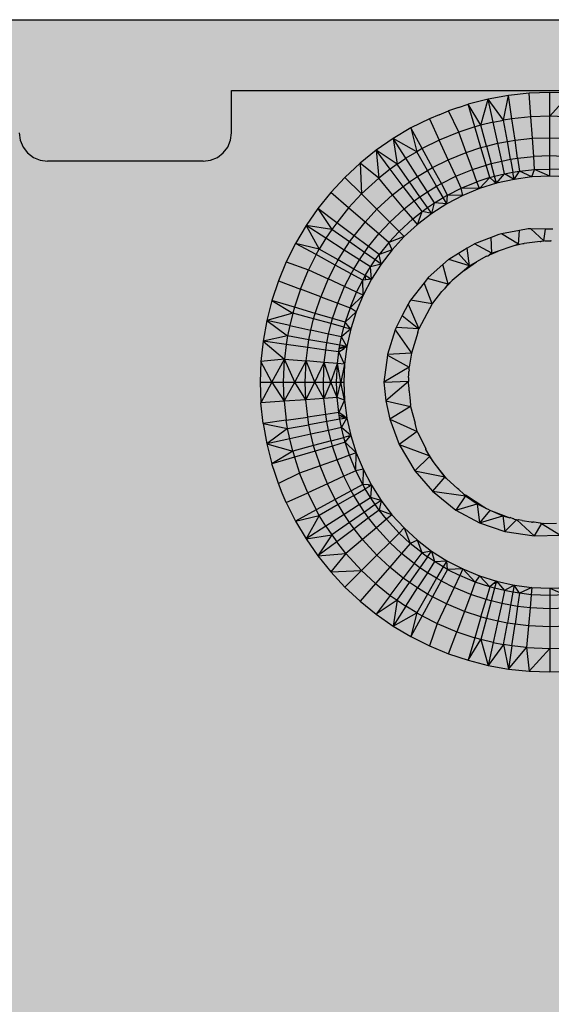
# Model space of a CAD drawing. Units: millimetres. Extents: x -1025 to 1025, y -712 to 712.
# Drawn here: x 494 to 531, y -172 to -103 of the extents above; entities that cross this region are included whole.
import ezdxf

# ---------------------------------------------------------------- set-up
doc = ezdxf.new("R2010")
doc.units = ezdxf.units.MM
doc.header["$LTSCALE"] = 5
doc.header["$MEASUREMENT"] = 0
doc.layers.add('None', color=7, linetype='Continuous', lineweight=5, true_color=0x000000)

msp = doc.modelspace()

# ---------------------------------------------------------------- hatches: boundary and pattern name
at = {"layer": 'None', "linetype": 'Continuous', "lineweight": 0, "true_color": 0x4c4226, "extrusion": (0, 0, -1)}
msp.add_hatch(color=49, dxfattribs=at).paths.add_polyline_path([(-326.115, -102.736), (-576.115, -102.736), (-576.115, -383.986), (-326.115, -383.986)], flags=0)

# ---------------------------------------------------------------- linework, layer by layer
at = {"color": 7, "lineweight": 25, "true_color": 0xffffff}
for p, q in [((76.115, -102.736), (576.115, -102.736)), ((508.615, -110.736), (508.615, -107.736)), ((508.615, -107.736), (564.865, -107.736)), ((526.763, -108.35), (525.346, -108.713)), ((526.246, -110.185), (526.763, -108.35)), ((528.201, -108.091), (526.763, -108.35)), ((527.116, -109.974), (526.763, -108.35)), ((527.849, -109.83), (526.763, -108.35)), ((527.849, -109.83), (528.201, -108.091)), ((529.655, -107.935), (528.201, -108.091)), ((528.438, -109.736), (528.201, -108.091)), ((531.116, -107.883), (529.655, -107.935)), ((529.773, -109.592), (529.655, -107.935)), ((531.116, -109.545), (531.116, -107.883)), ((532.576, -107.935), (531.116, -107.883)), ((532.576, -107.935), (531.116, -109.545)), ((523.285, -109.453), (523.959, -109.175)), ((524.654, -108.942), (523.959, -109.175)), ((524.68, -110.679), (523.959, -109.175)), ((524.654, -108.942), (525.346, -108.713)), ((525.814, -110.307), (525.346, -108.713)), ((526.246, -110.185), (525.346, -108.713)), ((522.608, -109.733), (521.301, -110.387)), ((523.285, -109.453), (522.608, -109.733)), ((522.608, -109.733), (523.299, -111.245)), ((527.116, -109.974), (527.849, -109.83)), ((528.438, -109.736), (527.849, -109.83)), ((528.114, -111.339), (527.849, -109.83)), ((529.773, -109.592), (528.438, -109.736)), ((528.656, -111.252), (528.438, -109.736)), ((531.116, -109.545), (529.773, -109.592)), ((529.882, -111.12), (529.773, -109.592)), ((532.756, -109.616), (531.116, -109.545)), ((531.116, -111.076), (531.116, -109.545)), ((521.301, -110.387), (520.044, -111.133)), ((521.301, -110.387), (521.708, -112.065)), ((522.098, -111.846), (521.301, -110.387)), ((525.814, -110.307), (524.68, -110.679)), ((526.246, -110.185), (525.814, -110.307)), ((526.246, -111.776), (525.814, -110.307)), ((527.116, -109.974), (526.246, -110.185)), ((526.642, -111.665), (526.246, -110.185)), ((527.441, -111.471), (527.116, -109.974)), ((493.615, -110.736), (493.683, -111.254)), ((493.683, -111.254), (493.883, -111.736)), ((508.347, -111.736), (508.547, -111.254)), ((508.547, -111.254), (508.615, -110.736)), ((520.044, -111.133), (518.843, -111.967)), ((520.044, -111.133), (520.323, -112.947)), ((520.943, -112.531), (520.044, -111.133)), ((521.708, -112.065), (520.044, -111.133)), ((523.299, -111.245), (522.098, -111.846)), ((524.68, -110.679), (523.299, -111.245)), ((523.935, -112.638), (523.299, -111.245)), ((525.204, -112.118), (524.68, -110.679)), ((527.441, -111.471), (528.114, -111.339)), ((528.114, -111.339), (528.656, -111.252)), ((528.337, -112.601), (528.114, -111.339)), ((528.656, -111.252), (529.882, -111.12)), ((528.838, -112.521), (528.656, -111.252)), ((529.882, -111.12), (531.116, -111.076)), ((529.974, -112.399), (529.882, -111.12)), ((531.116, -111.076), (532.622, -111.142)), ((531.116, -112.358), (531.116, -111.076)), ((493.883, -111.736), (494.201, -112.15)), ((508.029, -112.15), (508.347, -111.736)), ((518.843, -111.967), (517.705, -112.884)), ((518.843, -111.967), (519.021, -113.946)), ((519.839, -113.297), (518.843, -111.967)), ((520.323, -112.947), (518.843, -111.967)), ((522.098, -111.846), (521.708, -112.065)), ((522.832, -113.19), (522.098, -111.846)), ((525.204, -112.118), (526.246, -111.776)), ((526.246, -111.776), (526.642, -111.665)), ((526.607, -113.007), (526.246, -111.776)), ((526.642, -111.665), (527.441, -111.471)), ((526.642, -111.665), (526.974, -112.903)), ((527.714, -112.724), (527.441, -111.471)), ((494.201, -112.15), (494.615, -112.468)), ((494.615, -112.468), (495.097, -112.668)), ((495.097, -112.668), (495.615, -112.736)), ((506.615, -112.736), (495.615, -112.736)), ((506.615, -112.736), (507.133, -112.668)), ((507.133, -112.668), (507.615, -112.468)), ((507.615, -112.468), (508.029, -112.15)), ((520.323, -112.947), (520.943, -112.531)), ((521.708, -112.065), (520.943, -112.531)), ((521.771, -113.82), (520.943, -112.531)), ((522.474, -113.392), (521.708, -112.065)), ((522.832, -113.19), (523.935, -112.638)), ((523.935, -112.638), (525.204, -112.118)), ((524.468, -113.804), (523.935, -112.638)), ((525.643, -113.323), (525.204, -112.118)), ((526.974, -112.903), (527.714, -112.724)), ((527.714, -112.724), (528.337, -112.601)), ((527.912, -113.634), (527.714, -112.724)), ((528.337, -112.601), (528.838, -112.521)), ((528.337, -112.601), (528.499, -113.519)), ((528.838, -112.521), (529.974, -112.399)), ((528.838, -112.521), (528.971, -113.443)), ((531.116, -112.358), (529.974, -112.399)), ((530.04, -113.328), (529.974, -112.399)), ((532.511, -112.419), (531.116, -112.358)), ((531.116, -113.29), (531.116, -112.358)), ((517.705, -112.884), (516.635, -113.88)), ((517.705, -112.884), (517.811, -115.055)), ((519.021, -113.946), (517.705, -112.884)), ((519.839, -113.297), (519.021, -113.946)), ((520.323, -112.947), (519.839, -113.297)), ((520.757, -114.524), (519.839, -113.297)), ((521.202, -114.202), (520.323, -112.947)), ((521.771, -113.82), (522.474, -113.392)), ((522.474, -113.392), (522.832, -113.19)), ((523.115, -114.502), (522.474, -113.392)), ((523.446, -114.316), (522.832, -113.19)), ((524.468, -113.804), (525.643, -113.323)), ((525.643, -113.323), (526.607, -113.007)), ((525.961, -114.199), (525.643, -113.323)), ((526.607, -113.007), (526.974, -112.903)), ((526.869, -113.9), (526.607, -113.007)), ((527.215, -113.803), (526.974, -112.903)), ((528.971, -113.443), (530.04, -113.328)), ((529.847, -113.854), (530.04, -113.328)), ((530.04, -113.328), (531.116, -113.29)), ((531.116, -113.799), (530.04, -113.328)), ((532.429, -113.348), (531.116, -113.29)), ((531.116, -113.799), (531.116, -113.29)), ((516.635, -113.88), (515.639, -114.95)), ((517.811, -115.055), (516.635, -113.88)), ((519.021, -113.946), (517.811, -115.055)), ((520.006, -115.12), (519.021, -113.946)), ((521.202, -114.202), (521.771, -113.82)), ((522.464, -114.899), (521.771, -113.82)), ((523.446, -114.316), (524.468, -113.804)), ((524.855, -114.652), (524.468, -113.804)), ((526.869, -113.9), (525.961, -114.199)), ((526.135, -114.677), (526.869, -113.9)), ((526.869, -113.9), (527.215, -113.803)), ((526.869, -113.9), (527.191, -114.166)), ((527.215, -113.803), (527.912, -113.634)), ((527.303, -114.132), (527.215, -113.803)), ((527.347, -114.295), (527.912, -113.634)), ((528.587, -114.02), (527.347, -114.295)), ((527.912, -113.634), (528.499, -113.519)), ((528.587, -114.02), (527.912, -113.634)), ((528.499, -113.519), (528.971, -113.443)), ((528.587, -114.02), (528.499, -113.519)), ((528.587, -114.02), (528.971, -113.443)), ((529.847, -113.854), (528.587, -114.02)), ((529.847, -113.854), (528.971, -113.443)), ((531.116, -113.799), (529.847, -113.854)), ((532.385, -113.854), (531.116, -113.799)), ((520.006, -115.12), (520.757, -114.524)), ((520.757, -114.524), (521.202, -114.202)), ((521.525, -115.55), (520.757, -114.524)), ((521.937, -115.252), (521.202, -114.202)), ((522.464, -114.899), (523.115, -114.502)), ((523.115, -114.502), (523.446, -114.316)), ((523.58, -115.309), (523.115, -114.502)), ((523.893, -115.133), (523.446, -114.316)), ((523.893, -115.133), (524.855, -114.652)), ((524.855, -114.652), (525.961, -114.199)), ((524.961, -115.163), (524.855, -114.652)), ((526.135, -114.677), (524.855, -114.652)), ((526.135, -114.677), (524.961, -115.163)), ((526.135, -114.677), (525.961, -114.199)), ((527.347, -114.295), (526.135, -114.677)), ((527.303, -114.132), (527.191, -114.166)), ((527.191, -114.166), (527.347, -114.295)), ((527.347, -114.295), (527.303, -114.132)), ((515.639, -114.95), (514.722, -116.088)), ((516.895, -116.038), (515.639, -114.95)), ((517.811, -115.055), (516.895, -116.038)), ((518.894, -116.138), (517.811, -115.055)), ((520.006, -115.12), (518.894, -116.138)), ((520.83, -116.102), (520.006, -115.12)), ((521.525, -115.55), (521.937, -115.252)), ((521.937, -115.252), (522.464, -114.899)), ((522.471, -116.015), (521.937, -115.252)), ((522.967, -115.682), (522.464, -114.899)), ((522.967, -115.682), (523.58, -115.309)), ((523.58, -115.309), (523.893, -115.133)), ((523.835, -115.749), (523.58, -115.309)), ((523.835, -115.749), (523.893, -115.133)), ((524.961, -115.163), (523.835, -115.749)), ((524.961, -115.163), (523.893, -115.133)), ((514.722, -116.088), (513.888, -117.289)), ((514.722, -116.088), (515.702, -117.567)), ((516.052, -117.084), (514.722, -116.088)), ((516.895, -116.038), (516.052, -117.084)), ((518.053, -117.042), (516.895, -116.038)), ((518.053, -117.042), (518.894, -116.138)), ((519.8, -117.045), (518.894, -116.138)), ((520.83, -116.102), (519.8, -117.045)), ((520.83, -116.102), (521.525, -115.55)), ((521.428, -116.815), (520.83, -116.102)), ((522.084, -116.296), (521.525, -115.55)), ((522.084, -116.296), (522.471, -116.015)), ((522.471, -116.015), (522.967, -115.682)), ((522.763, -116.432), (522.471, -116.015)), ((522.763, -116.432), (522.967, -115.682)), ((523.835, -115.749), (522.763, -116.432)), ((523.835, -115.749), (522.967, -115.682)), ((521.428, -116.815), (520.459, -117.704)), ((521.428, -116.815), (522.084, -116.296)), ((521.755, -117.205), (521.428, -116.815)), ((521.755, -117.205), (522.084, -116.296)), ((522.763, -116.432), (521.755, -117.205)), ((522.763, -116.432), (522.084, -116.296)), ((513.888, -117.289), (513.142, -118.546)), ((513.888, -117.289), (514.82, -118.952)), ((515.286, -118.188), (513.888, -117.289)), ((515.702, -117.567), (513.888, -117.289)), ((515.702, -117.567), (515.286, -118.188)), ((516.052, -117.084), (515.702, -117.567)), ((516.957, -118.446), (515.702, -117.567)), ((517.278, -118.002), (516.052, -117.084)), ((517.278, -118.002), (518.053, -117.042)), ((519.021, -117.881), (518.053, -117.042)), ((519.021, -117.881), (519.8, -117.045)), ((520.459, -117.704), (519.8, -117.045)), ((521.755, -117.205), (520.819, -118.063)), ((529.578, -117.526), (528.961, -117.642)), ((529.774, -117.527), (529.578, -117.526)), ((530.81, -117.532), (529.774, -117.527)), ((530.68, -118.371), (529.774, -117.527)), ((530.68, -118.371), (530.81, -117.532)), ((531.326, -117.535), (530.81, -117.532)), ((515.286, -118.188), (514.82, -118.952)), ((516.575, -119.016), (515.286, -118.188)), ((516.957, -118.446), (517.278, -118.002)), ((518.305, -118.771), (517.278, -118.002)), ((518.305, -118.771), (519.021, -117.881)), ((519.725, -118.491), (519.021, -117.881)), ((519.725, -118.491), (520.459, -117.704)), ((520.819, -118.063), (519.725, -118.491)), ((520.819, -118.063), (519.96, -119)), ((520.819, -118.063), (520.459, -117.704)), ((526.958, -118.13), (525.787, -118.58)), ((527.52, -117.914), (526.958, -118.13)), ((527.005, -119.246), (526.958, -118.13)), ((527.705, -117.879), (527.52, -117.914)), ((528.961, -117.642), (527.705, -117.879)), ((528.899, -118.61), (527.705, -117.879)), ((528.899, -118.61), (528.961, -117.642)), ((513.142, -118.546), (512.487, -119.855)), ((514.6, -119.343), (513.142, -118.546)), ((514.82, -118.952), (513.142, -118.546)), ((514.6, -119.343), (514.82, -118.952)), ((516.147, -119.718), (514.82, -118.952)), ((516.575, -119.016), (516.957, -118.446)), ((518.007, -119.181), (516.957, -118.446)), ((518.007, -119.181), (518.305, -118.771)), ((519.05, -119.329), (518.305, -118.771)), ((519.725, -118.491), (519.05, -119.329)), ((519.96, -119), (519.05, -119.329)), ((519.96, -119), (519.187, -120.008)), ((519.96, -119), (519.725, -118.491)), ((525.264, -118.892), (524.655, -119.263)), ((525.756, -118.592), (525.264, -118.892)), ((525.438, -120.129), (525.264, -118.892)), ((525.787, -118.58), (525.756, -118.592)), ((527.005, -119.246), (525.787, -118.58)), ((528.428, -118.768), (527.472, -119.089)), ((528.5, -118.746), (528.428, -118.768)), ((529.291, -118.557), (528.5, -118.746)), ((528.899, -118.61), (528.5, -118.746)), ((528.899, -118.61), (529.291, -118.557)), ((530.439, -118.403), (529.291, -118.557)), ((530.439, -118.403), (530.489, -118.421)), ((530.489, -118.421), (530.521, -118.392)), ((530.521, -118.392), (530.68, -118.371)), ((530.752, -118.393), (530.68, -118.371)), ((530.752, -118.393), (530.779, -118.372)), ((530.779, -118.372), (531.166, -118.374)), ((531.166, -118.374), (531.199, -118.377)), ((531.237, -118.381), (531.166, -118.374)), ((514.6, -119.343), (514.062, -120.408)), ((515.945, -120.077), (514.6, -119.343)), ((516.147, -119.718), (516.575, -119.016)), ((517.653, -119.709), (516.575, -119.016)), ((517.653, -119.709), (518.007, -119.181)), ((518.77, -119.716), (518.007, -119.181)), ((518.77, -119.716), (519.05, -119.329)), ((519.187, -120.008), (519.05, -119.329)), ((523.951, -119.691), (523.559, -120.04)), ((523.974, -119.678), (523.951, -119.691)), ((524.655, -119.263), (523.974, -119.678)), ((525.438, -120.129), (523.974, -119.678)), ((524.655, -119.263), (525.438, -120.129)), ((526.643, -119.449), (525.94, -119.846)), ((526.643, -119.449), (526.739, -119.42)), ((526.739, -119.42), (526.84, -119.366)), ((527.175, -119.188), (526.84, -119.366)), ((526.84, -119.366), (527.123, -119.246)), ((526.967, -119.267), (526.84, -119.366)), ((527.005, -119.246), (526.967, -119.267)), ((527.175, -119.188), (527.005, -119.246)), ((527.123, -119.246), (527.472, -119.089)), ((527.472, -119.089), (527.175, -119.188)), ((512.487, -119.855), (511.928, -121.204)), ((512.487, -119.855), (514.062, -120.408)), ((515.945, -120.077), (515.45, -121.055)), ((515.945, -120.077), (516.147, -119.718)), ((517.07, -120.691), (515.945, -120.077)), ((517.257, -120.359), (516.147, -119.718)), ((517.07, -120.691), (517.257, -120.359)), ((517.257, -120.359), (517.653, -119.709)), ((518.064, -120.825), (517.257, -120.359)), ((518.437, -120.213), (517.653, -119.709)), ((518.064, -120.825), (518.437, -120.213)), ((518.437, -120.213), (518.77, -119.716)), ((519.187, -120.008), (518.437, -120.213)), ((518.504, -121.079), (518.437, -120.213)), ((519.187, -120.008), (518.504, -121.079)), ((519.187, -120.008), (518.77, -119.716)), ((523.559, -120.04), (522.526, -120.957)), ((523.919, -121.419), (523.559, -120.04)), ((525.05, -120.459), (525.94, -119.846)), ((525.438, -120.129), (525.05, -120.459)), ((525.484, -120.109), (525.438, -120.129)), ((525.508, -120.09), (525.484, -120.109)), ((525.508, -120.09), (525.94, -119.846)), ((513.485, -121.785), (514.062, -120.408)), ((514.062, -120.408), (515.45, -121.055)), ((515.45, -121.055), (514.92, -122.32)), ((516.612, -121.597), (515.45, -121.055)), ((516.612, -121.597), (517.07, -120.691)), ((517.888, -121.138), (517.07, -120.691)), ((517.888, -121.138), (518.064, -120.825)), ((518.504, -121.079), (517.917, -122.206)), ((518.362, -120.997), (518.064, -120.825)), ((518.116, -121.116), (518.064, -120.825)), ((518.362, -120.997), (518.302, -121.098)), ((518.504, -121.079), (518.302, -121.098)), ((518.504, -121.079), (518.362, -120.997)), ((522.476, -121.021), (522.224, -121.342)), ((522.526, -120.957), (522.476, -121.021)), ((523.919, -121.419), (522.476, -121.021)), ((525.05, -120.459), (524.218, -121.164)), ((511.928, -121.204), (511.466, -122.591)), ((511.928, -121.204), (513.485, -121.785)), ((516.122, -122.768), (516.612, -121.597)), ((517.457, -121.991), (516.612, -121.597)), ((517.457, -121.991), (517.888, -121.138)), ((518.116, -121.116), (517.888, -121.138)), ((517.917, -122.206), (517.888, -121.138)), ((518.302, -121.098), (518.116, -121.116)), ((522.224, -121.342), (521.266, -122.56)), ((522.789, -122.823), (522.224, -121.342)), ((523.674, -121.753), (523.492, -121.949)), ((524.218, -121.164), (523.674, -121.753)), ((523.852, -121.501), (523.674, -121.753)), ((523.919, -121.419), (523.852, -121.501)), ((523.919, -121.419), (524.218, -121.164)), ((513.485, -121.785), (513.061, -123.059)), ((514.92, -122.32), (513.485, -121.785)), ((514.531, -123.491), (514.92, -122.32)), ((514.92, -122.32), (516.122, -122.768)), ((516.994, -123.094), (517.457, -121.991)), ((516.994, -123.094), (517.917, -122.206)), ((517.917, -122.206), (517.431, -123.379)), ((517.917, -122.206), (517.457, -121.991)), ((522.839, -122.761), (523.492, -121.949)), ((511.466, -122.591), (511.105, -124.007)), ((511.466, -122.591), (512.94, -123.489)), ((513.061, -123.059), (511.466, -122.591)), ((513.061, -123.059), (512.94, -123.489)), ((514.531, -123.491), (513.061, -123.059)), ((515.761, -123.852), (516.122, -122.768)), ((516.122, -122.768), (516.994, -123.094)), ((516.994, -123.094), (516.655, -124.115)), ((517.431, -123.379), (516.994, -123.094)), ((521.098, -122.847), (520.683, -123.647)), ((521.209, -122.634), (521.098, -122.847)), ((521.098, -122.847), (521.857, -124.584)), ((521.266, -122.56), (521.209, -122.634)), ((522.789, -122.823), (521.266, -122.56)), ((522.789, -122.823), (521.857, -124.584)), ((522.824, -122.788), (522.789, -122.823)), ((522.839, -122.761), (522.824, -122.788)), ((512.94, -123.489), (511.105, -124.007)), ((512.94, -123.489), (512.729, -124.361)), ((514.42, -123.886), (512.94, -123.489)), ((514.42, -123.886), (514.531, -123.491)), ((515.761, -123.852), (514.531, -123.491)), ((515.658, -124.218), (515.761, -123.852)), ((516.655, -124.115), (515.761, -123.852)), ((517.431, -123.379), (516.655, -124.115)), ((517.431, -123.379), (517.049, -124.591)), ((520.683, -123.647), (520.249, -124.483)), ((520.683, -123.647), (521.857, -124.584)), ((511.105, -124.007), (510.845, -125.446)), ((511.105, -124.007), (512.585, -125.092)), ((512.729, -124.361), (511.105, -124.007)), ((512.729, -124.361), (512.585, -125.092)), ((512.729, -124.361), (514.226, -124.686)), ((514.226, -124.686), (514.42, -123.886)), ((515.658, -124.218), (514.42, -123.886)), ((515.478, -124.959), (515.658, -124.218)), ((516.558, -124.459), (515.658, -124.218)), ((516.389, -125.157), (516.558, -124.459)), ((516.655, -124.115), (516.558, -124.459)), ((516.558, -124.459), (516.887, -124.547)), ((516.92, -124.435), (516.655, -124.115)), ((516.92, -124.435), (516.887, -124.547)), ((516.887, -124.547), (517.049, -124.591)), ((517.049, -124.591), (516.92, -124.435)), ((520.224, -124.529), (520.183, -124.663)), ((520.249, -124.483), (520.224, -124.529)), ((521.857, -124.584), (520.249, -124.483)), ((512.585, -125.092), (510.845, -125.446)), ((512.585, -125.092), (512.49, -125.682)), ((514.093, -125.358), (512.585, -125.092)), ((514.093, -125.358), (514.226, -124.686)), ((515.478, -124.959), (514.226, -124.686)), ((515.356, -125.581), (515.478, -124.959)), ((516.389, -125.157), (515.478, -124.959)), ((516.273, -125.743), (516.389, -125.157)), ((517.049, -124.591), (516.389, -125.157)), ((516.774, -125.831), (516.389, -125.157)), ((517.049, -124.591), (516.774, -125.831)), ((520.183, -124.663), (519.641, -126.406)), ((520.183, -124.663), (521.329, -126.304)), ((521.72, -125.082), (521.612, -125.381)), ((521.782, -124.828), (521.72, -125.082)), ((521.782, -124.828), (521.857, -124.584)), ((510.845, -125.446), (510.689, -126.899)), ((510.845, -125.446), (512.37, -126.719)), ((512.49, -125.682), (510.845, -125.446)), ((512.49, -125.682), (512.37, -126.719)), ((514.006, -125.901), (512.49, -125.682)), ((513.896, -126.853), (514.006, -125.901)), ((514.006, -125.901), (514.093, -125.358)), ((515.275, -126.083), (514.006, -125.901)), ((515.356, -125.581), (514.093, -125.358)), ((515.275, -126.083), (515.356, -125.581)), ((516.273, -125.743), (515.356, -125.581)), ((516.231, -126.004), (516.251, -125.882)), ((516.578, -125.937), (516.231, -126.004)), ((516.251, -125.882), (516.273, -125.743)), ((516.578, -125.937), (516.251, -125.882)), ((516.434, -125.771), (516.273, -125.743)), ((516.607, -125.802), (516.434, -125.771)), ((516.434, -125.771), (516.578, -125.937)), ((516.578, -125.937), (516.575, -125.964)), ((516.607, -125.802), (516.578, -125.937)), ((516.578, -125.937), (516.774, -125.831)), ((516.774, -125.831), (516.607, -125.802)), ((516.774, -125.831), (516.608, -127.091)), ((521.612, -125.381), (521.329, -126.304)), ((515.173, -126.965), (515.275, -126.083)), ((516.198, -126.216), (515.275, -126.083)), ((516.101, -127.046), (516.198, -126.216)), ((516.198, -126.216), (516.575, -125.964)), ((516.198, -126.216), (516.231, -126.004)), ((516.608, -127.091), (516.198, -126.216)), ((519.637, -126.44), (519.384, -128.356)), ((519.641, -126.406), (519.637, -126.44)), ((519.637, -126.44), (521.173, -127.29)), ((521.329, -126.304), (519.641, -126.406)), ((521.329, -126.304), (521.173, -127.29)), ((510.689, -126.899), (510.636, -128.36)), ((512.37, -126.719), (510.689, -126.899)), ((511.476, -128.359), (510.689, -126.899)), ((511.476, -128.359), (512.37, -126.719)), ((512.298, -128.359), (512.37, -126.719)), ((513.089, -128.359), (512.37, -126.719)), ((512.37, -126.719), (513.896, -126.853)), ((513.089, -128.359), (513.896, -126.853)), ((513.83, -128.36), (513.896, -126.853)), ((514.509, -128.36), (513.896, -126.853)), ((515.173, -126.965), (513.896, -126.853)), ((514.509, -128.36), (515.173, -126.965)), ((515.112, -128.36), (515.173, -126.965)), ((515.627, -128.36), (515.173, -126.965)), ((516.101, -127.046), (515.173, -126.965)), ((515.627, -128.36), (516.101, -127.046)), ((516.044, -128.36), (516.101, -127.046)), ((516.354, -128.36), (516.101, -127.046)), ((516.608, -127.091), (516.101, -127.046)), ((516.608, -127.091), (516.354, -128.36)), ((516.608, -127.091), (516.553, -128.36)), ((521.173, -127.29), (519.384, -128.356)), ((521.161, -127.49), (521.178, -127.346)), ((521.178, -127.346), (521.173, -127.29)), ((521.13, -128.035), (521.133, -127.99)), ((521.13, -128.035), (521.133, -128.08)), ((521.133, -127.99), (521.147, -127.857)), ((521.144, -127.785), (521.157, -127.693)), ((521.147, -127.857), (521.144, -127.785)), ((521.161, -127.49), (521.155, -127.606)), ((521.157, -127.693), (521.155, -127.606)), ((510.636, -128.36), (511.476, -128.359)), ((510.636, -128.36), (510.689, -129.821)), ((511.476, -128.359), (510.689, -129.821)), ((511.476, -128.359), (512.298, -128.359)), ((511.476, -128.359), (512.346, -129.703)), ((512.298, -128.359), (513.089, -128.359)), ((512.346, -129.703), (512.298, -128.359)), ((512.346, -129.703), (513.089, -128.359)), ((513.089, -128.359), (513.83, -128.36)), ((513.874, -129.593), (513.089, -128.359)), ((513.83, -128.36), (514.509, -128.36)), ((513.874, -129.593), (513.83, -128.36)), ((513.874, -129.593), (514.509, -128.36)), ((514.509, -128.36), (515.112, -128.36)), ((515.153, -129.502), (514.509, -128.36)), ((515.112, -128.36), (515.627, -128.36)), ((515.153, -129.502), (515.112, -128.36)), ((515.627, -128.36), (515.153, -129.502)), ((515.627, -128.36), (516.044, -128.36)), ((516.082, -129.436), (515.627, -128.36)), ((516.044, -128.36), (516.354, -128.36)), ((516.082, -129.436), (516.044, -128.36)), ((516.082, -129.436), (516.354, -128.36)), ((516.354, -128.36), (516.553, -128.36)), ((516.608, -129.629), (516.354, -128.36)), ((516.553, -128.36), (516.608, -129.629)), ((519.384, -128.356), (521.116, -128.286)), ((519.384, -128.356), (519.521, -129.677)), ((521.118, -128.314), (519.521, -129.677)), ((521.131, -128.114), (521.116, -128.286)), ((521.116, -128.286), (521.118, -128.314)), ((521.125, -128.404), (521.118, -128.314)), ((521.174, -128.796), (521.125, -128.404)), ((521.133, -128.08), (521.131, -128.114)), ((516.082, -129.436), (515.153, -129.502)), ((516.197, -130.505), (516.082, -129.436)), ((516.608, -129.629), (516.082, -129.436)), ((521.172, -128.964), (521.174, -128.796)), ((521.172, -128.964), (521.2, -129.296)), ((521.2, -129.296), (521.208, -129.382)), ((521.208, -129.382), (521.21, -129.418)), ((521.21, -129.418), (521.258, -129.999)), ((512.346, -129.703), (510.689, -129.821)), ((510.845, -131.275), (510.689, -129.821)), ((513.874, -129.593), (512.346, -129.703)), ((512.346, -129.703), (512.49, -131.038)), ((515.153, -129.502), (513.874, -129.593)), ((514.006, -130.82), (513.874, -129.593)), ((515.275, -130.638), (515.153, -129.502)), ((516.608, -129.629), (516.197, -130.505)), ((516.608, -129.629), (516.774, -130.889)), ((519.521, -129.677), (521.265, -130.082)), ((519.521, -129.677), (519.805, -130.967)), ((521.265, -130.082), (519.805, -130.967)), ((521.27, -130.044), (521.258, -129.999)), ((521.27, -130.044), (521.265, -130.082)), ((521.265, -130.082), (521.587, -131.251)), ((512.49, -131.038), (514.006, -130.82)), ((515.275, -130.638), (514.006, -130.82)), ((514.093, -131.361), (514.006, -130.82)), ((516.197, -130.505), (515.275, -130.638)), ((515.355, -131.139), (515.275, -130.638)), ((516.232, -130.721), (516.197, -130.505)), ((516.575, -130.756), (516.197, -130.505)), ((516.251, -130.843), (516.232, -130.721)), ((516.579, -130.788), (516.232, -130.721)), ((516.579, -130.788), (516.251, -130.843)), ((516.579, -130.788), (516.439, -130.948)), ((516.575, -130.756), (516.579, -130.788)), ((516.774, -130.889), (516.579, -130.788)), ((516.579, -130.788), (516.606, -130.918)), ((512.49, -131.038), (510.845, -131.275)), ((510.845, -131.275), (512.584, -131.627)), ((510.845, -131.275), (511.104, -132.713)), ((512.584, -131.627), (512.49, -131.038)), ((512.584, -131.627), (514.093, -131.361)), ((515.355, -131.139), (514.093, -131.361)), ((514.225, -132.035), (514.093, -131.361)), ((516.273, -130.977), (515.355, -131.139)), ((515.478, -131.762), (515.355, -131.139)), ((516.273, -130.977), (516.251, -130.843)), ((516.439, -130.948), (516.273, -130.977)), ((516.388, -131.564), (516.273, -130.977)), ((516.388, -131.564), (516.774, -130.889)), ((516.606, -130.918), (516.439, -130.948)), ((516.774, -130.889), (516.606, -130.918)), ((516.774, -130.889), (517.048, -132.129)), ((519.805, -130.967), (521.742, -131.84)), ((519.805, -130.967), (520.477, -132.768)), ((521.742, -131.84), (521.587, -131.251)), ((512.584, -131.627), (511.104, -132.713)), ((512.728, -132.36), (512.584, -131.627)), ((514.225, -132.035), (512.728, -132.36)), ((515.478, -131.762), (514.225, -132.035)), ((514.419, -132.833), (514.225, -132.035)), ((516.388, -131.564), (515.478, -131.762)), ((515.657, -132.502), (515.478, -131.762)), ((516.557, -132.261), (516.388, -131.564)), ((517.048, -132.129), (516.388, -131.564)), ((516.886, -132.173), (516.557, -132.261)), ((517.048, -132.129), (516.886, -132.173)), ((516.886, -132.173), (516.92, -132.285)), ((516.92, -132.285), (517.048, -132.129)), ((517.048, -132.129), (517.43, -133.341)), ((521.742, -131.84), (520.477, -132.768)), ((521.742, -131.84), (521.77, -131.883)), ((521.77, -131.883), (521.781, -131.919)), ((521.781, -131.919), (522.342, -133.073)), ((512.728, -132.36), (511.104, -132.713)), ((511.104, -132.713), (512.939, -133.23)), ((511.104, -132.713), (511.468, -134.133)), ((512.939, -133.23), (512.728, -132.36)), ((514.419, -132.833), (512.939, -133.23)), ((515.657, -132.502), (514.419, -132.833)), ((514.53, -133.23), (514.419, -132.833)), ((515.76, -132.869), (514.53, -133.23)), ((515.657, -132.502), (516.557, -132.261)), ((515.76, -132.869), (515.657, -132.502)), ((516.654, -132.607), (515.76, -132.869)), ((516.077, -133.833), (515.76, -132.869)), ((516.654, -132.607), (516.557, -132.261)), ((516.654, -132.607), (516.92, -132.285)), ((516.952, -133.515), (516.654, -132.607)), ((517.43, -133.341), (516.654, -132.607)), ((520.477, -132.768), (522.573, -133.546)), ((520.477, -132.768), (521.569, -134.614)), ((512.939, -133.23), (511.468, -134.133)), ((512.939, -133.23), (513.06, -133.662)), ((514.53, -133.23), (513.06, -133.662)), ((514.53, -133.23), (514.872, -134.272)), ((516.952, -133.515), (516.077, -133.833)), ((517.43, -133.341), (516.952, -133.515)), ((517.406, -134.621), (516.952, -133.515)), ((517.406, -134.621), (517.43, -133.341)), ((517.43, -133.341), (517.916, -134.515)), ((522.604, -133.61), (521.569, -134.614)), ((522.36, -133.103), (522.342, -133.073)), ((522.36, -133.103), (522.553, -133.506)), ((522.832, -133.903), (522.36, -133.103)), ((522.573, -133.546), (522.553, -133.506)), ((522.573, -133.546), (522.597, -133.581)), ((522.573, -133.546), (522.604, -133.61)), ((522.597, -133.581), (522.604, -133.61)), ((522.604, -133.61), (522.683, -133.716)), ((522.627, -133.641), (522.604, -133.61)), ((513.06, -133.662), (511.468, -134.133)), ((511.696, -134.822), (511.468, -134.133)), ((513.06, -133.662), (513.433, -134.795)), ((514.872, -134.272), (513.433, -134.795)), ((516.077, -133.833), (514.872, -134.272)), ((515.392, -135.541), (514.872, -134.272)), ((516.558, -135.008), (516.077, -133.833)), ((522.683, -133.716), (522.832, -133.903)), ((522.864, -133.957), (522.832, -133.903)), ((523.105, -134.279), (522.864, -133.957)), ((523.684, -135.053), (523.105, -134.279)), ((523.809, -135.154), (523.105, -134.279)), ((511.931, -135.522), (511.696, -134.822)), ((513.433, -134.795), (511.931, -135.522)), ((513.999, -136.177), (513.433, -134.795)), ((517.406, -134.621), (516.558, -135.008)), ((517.916, -134.515), (517.406, -134.621)), ((517.887, -135.583), (517.406, -134.621)), ((517.916, -134.515), (517.887, -135.583)), ((517.916, -134.515), (518.503, -135.641)), ((521.569, -134.614), (523.684, -135.053)), ((521.569, -134.614), (522.824, -136.067)), ((512.207, -136.191), (511.931, -135.522)), ((515.392, -135.541), (513.999, -136.177)), ((516.558, -135.008), (515.392, -135.541)), ((515.944, -136.644), (515.392, -135.541)), ((517.07, -136.03), (516.558, -135.008)), ((517.887, -135.583), (517.07, -136.03)), ((518.301, -135.622), (517.887, -135.583)), ((518.063, -135.896), (517.887, -135.583)), ((518.503, -135.641), (518.301, -135.622)), ((518.301, -135.622), (518.361, -135.723)), ((518.503, -135.641), (518.361, -135.723)), ((518.503, -135.641), (518.436, -136.509)), ((518.503, -135.641), (519.186, -136.713)), ((523.684, -135.053), (522.824, -136.067)), ((523.711, -135.077), (523.684, -135.053)), ((523.711, -135.077), (523.809, -135.154)), ((523.844, -135.198), (523.809, -135.154)), ((524.577, -135.865), (523.844, -135.198)), ((512.487, -136.868), (512.207, -136.191)), ((512.487, -136.868), (513.999, -136.177)), ((513.999, -136.177), (514.6, -137.378)), ((517.07, -136.03), (515.944, -136.644)), ((517.256, -136.361), (516.145, -137.002)), ((517.256, -136.361), (517.07, -136.03)), ((517.256, -136.361), (518.063, -135.896)), ((517.652, -137.012), (517.256, -136.361)), ((518.361, -135.723), (518.063, -135.896)), ((518.436, -136.509), (518.063, -135.896)), ((522.824, -136.067), (525.157, -136.391)), ((522.824, -136.067), (524.468, -137.394)), ((525.157, -136.391), (524.468, -137.394)), ((524.673, -135.944), (524.577, -135.865)), ((525.03, -136.276), (524.673, -135.944)), ((525.03, -136.276), (525.144, -136.35)), ((526.447, -137.19), (525.144, -136.35)), ((525.144, -136.35), (525.157, -136.391)), ((525.157, -136.391), (525.989, -136.947)), ((512.487, -136.868), (513.141, -138.175)), ((515.944, -136.644), (514.6, -137.378)), ((516.145, -137.002), (514.819, -137.768)), ((516.145, -137.002), (515.944, -136.644)), ((516.574, -137.705), (516.145, -137.002)), ((517.652, -137.012), (516.574, -137.705)), ((517.652, -137.012), (518.436, -136.509)), ((518.006, -137.539), (517.652, -137.012)), ((518.769, -137.005), (518.006, -137.539)), ((518.769, -137.005), (518.436, -136.509)), ((519.186, -136.713), (518.436, -136.509)), ((519.186, -136.713), (518.769, -137.005)), ((519.05, -137.392), (518.769, -137.005)), ((519.186, -136.713), (519.05, -137.392)), ((519.186, -136.713), (519.959, -137.721)), ((524.468, -137.394), (525.989, -136.947)), ((525.989, -136.947), (526.447, -137.19)), ((525.989, -136.947), (526.144, -138.309)), ((514.6, -137.378), (513.141, -138.175)), ((513.141, -138.175), (514.819, -137.768)), ((514.819, -137.768), (513.887, -139.432)), ((514.819, -137.768), (514.6, -137.378)), ((515.285, -138.534), (514.819, -137.768)), ((516.574, -137.705), (515.285, -138.534)), ((516.956, -138.274), (516.574, -137.705)), ((518.006, -137.539), (516.956, -138.274)), ((518.304, -137.951), (518.006, -137.539)), ((519.05, -137.392), (518.304, -137.951)), ((519.569, -138.048), (519.05, -137.392)), ((519.959, -137.721), (519.05, -137.392)), ((519.959, -137.721), (519.569, -138.048)), ((519.959, -137.721), (520.817, -138.658)), ((524.468, -137.394), (526.144, -138.309)), ((526.872, -137.416), (526.144, -138.309)), ((526.648, -137.297), (526.447, -137.19)), ((526.848, -137.375), (526.648, -137.297)), ((526.848, -137.375), (526.872, -137.416)), ((526.872, -137.416), (526.91, -137.427)), ((526.91, -137.427), (526.989, -137.455)), ((526.989, -137.455), (527.682, -137.702)), ((526.989, -137.455), (527.795, -137.794)), ((527.682, -137.702), (528.288, -137.94)), ((513.141, -138.175), (513.887, -139.432)), ((516.956, -138.274), (515.701, -139.153)), ((517.278, -138.719), (516.956, -138.274)), ((518.304, -137.951), (517.278, -138.719)), ((518.856, -138.647), (518.304, -137.951)), ((519.569, -138.048), (518.856, -138.647)), ((520.457, -139.017), (519.569, -138.048)), ((526.144, -138.309), (527.795, -137.794)), ((526.144, -138.309), (527.926, -138.917)), ((527.795, -137.794), (528.288, -137.94)), ((527.795, -137.794), (527.926, -138.917)), ((528.754, -138.078), (527.926, -138.917)), ((528.288, -137.94), (528.318, -137.926)), ((528.514, -138.007), (528.318, -137.926)), ((528.572, -138.017), (528.514, -138.007)), ((528.572, -138.017), (528.604, -138.028)), ((528.604, -138.028), (528.697, -138.061)), ((528.697, -138.061), (528.754, -138.078)), ((528.781, -138.082), (528.754, -138.078)), ((528.781, -138.082), (528.877, -138.096)), ((528.781, -138.082), (530.002, -139.226)), ((528.906, -138.075), (528.877, -138.096)), ((529.148, -138.137), (528.906, -138.075)), ((529.148, -138.137), (529.804, -138.235)), ((529.804, -138.235), (529.84, -138.239)), ((529.84, -138.239), (529.88, -138.246)), ((530.015, -138.26), (529.88, -138.246)), ((530.536, -138.344), (530.002, -139.226)), ((530.421, -138.327), (530.015, -138.26)), ((530.455, -138.332), (530.421, -138.327)), ((530.455, -138.332), (530.497, -138.331)), ((530.497, -138.331), (530.536, -138.344)), ((530.536, -138.344), (530.59, -138.342)), ((530.536, -138.344), (531.878, -139.161)), ((530.59, -138.342), (530.649, -138.327)), ((530.649, -138.327), (530.672, -138.34)), ((530.672, -138.34), (531.584, -138.31)), ((515.285, -138.534), (513.887, -139.432)), ((513.887, -139.432), (515.701, -139.153)), ((515.701, -139.153), (514.721, -140.633)), ((515.285, -138.534), (515.701, -139.153)), ((515.701, -139.153), (516.051, -139.637)), ((517.278, -138.719), (516.051, -139.637)), ((517.873, -139.471), (517.278, -138.719)), ((518.856, -138.647), (517.873, -139.471)), ((519.799, -139.676), (518.856, -138.647)), ((520.457, -139.017), (519.799, -139.676)), ((520.817, -138.658), (520.457, -139.017)), ((521.245, -139.751), (520.457, -139.017)), ((520.817, -138.658), (521.754, -139.516)), ((520.817, -138.658), (521.245, -139.751)), ((527.926, -138.917), (530.002, -139.226)), ((530.002, -139.226), (531.878, -139.161)), ((513.887, -139.432), (514.721, -140.633)), ((516.051, -139.637), (514.721, -140.633)), ((516.7, -140.455), (516.051, -139.637)), ((517.873, -139.471), (516.7, -140.455)), ((518.892, -140.582), (517.873, -139.471)), ((519.799, -139.676), (518.892, -140.582)), ((520.635, -140.455), (519.799, -139.676)), ((521.245, -139.751), (520.635, -140.455)), ((521.754, -139.516), (521.245, -139.751)), ((522.083, -140.426), (521.245, -139.751)), ((521.754, -139.516), (522.762, -140.29)), ((522.083, -140.426), (521.754, -139.516)), ((514.721, -140.633), (516.7, -140.455)), ((516.7, -140.455), (515.638, -141.771)), ((516.7, -140.455), (517.809, -141.666)), ((520.635, -140.455), (519.796, -141.424)), ((521.525, -141.172), (520.635, -140.455)), ((521.525, -141.172), (522.083, -140.426)), ((522.762, -140.29), (522.083, -140.426)), ((522.083, -140.426), (522.47, -140.706)), ((522.47, -140.706), (522.762, -140.29)), ((522.762, -140.29), (523.833, -140.972)), ((522.762, -140.29), (522.967, -141.039)), ((514.721, -140.633), (515.638, -141.771)), ((518.892, -140.582), (517.809, -141.666)), ((519.796, -141.424), (518.892, -140.582)), ((521.525, -141.172), (520.756, -142.198)), ((521.935, -141.469), (521.525, -141.172)), ((522.47, -140.706), (521.935, -141.469)), ((522.967, -141.039), (522.463, -141.823)), ((522.967, -141.039), (522.47, -140.706)), ((522.967, -141.039), (523.833, -140.972)), ((523.579, -141.413), (522.967, -141.039)), ((523.833, -140.972), (523.579, -141.413)), ((523.833, -140.972), (524.96, -141.559)), ((523.892, -141.588), (523.833, -140.972)), ((515.638, -141.771), (517.809, -141.666)), ((515.638, -141.771), (516.634, -142.841)), ((516.634, -142.841), (517.809, -141.666)), ((517.809, -141.666), (518.792, -142.581)), ((519.796, -141.424), (518.792, -142.581)), ((520.756, -142.198), (519.796, -141.424)), ((521.935, -141.469), (521.2, -142.519)), ((522.463, -141.823), (521.77, -142.902)), ((522.463, -141.823), (521.935, -141.469)), ((523.113, -142.219), (522.463, -141.823)), ((523.579, -141.413), (523.113, -142.219)), ((523.892, -141.588), (523.445, -142.406)), ((523.892, -141.588), (523.579, -141.413)), ((524.96, -141.559), (523.892, -141.588)), ((523.892, -141.588), (524.745, -142.02)), ((524.96, -141.559), (524.745, -142.02)), ((524.96, -141.559), (526.134, -142.045)), ((525.848, -142.482), (524.96, -141.559)), ((518.792, -142.581), (517.704, -143.837)), ((518.792, -142.581), (519.838, -143.424)), ((519.838, -143.424), (520.756, -142.198)), ((520.321, -143.774), (521.2, -142.519)), ((521.2, -142.519), (520.756, -142.198)), ((521.77, -142.902), (521.2, -142.519)), ((523.113, -142.219), (522.472, -143.33)), ((523.445, -142.406), (522.831, -143.531)), ((523.445, -142.406), (523.113, -142.219)), ((523.445, -142.406), (524.351, -142.864)), ((524.745, -142.02), (524.351, -142.864)), ((525.848, -142.482), (524.745, -142.02)), ((525.848, -142.482), (525.522, -143.355)), ((526.134, -142.045), (525.848, -142.482)), ((526.869, -142.822), (525.848, -142.482)), ((526.134, -142.045), (527.345, -142.427)), ((526.134, -142.045), (526.869, -142.822)), ((527.19, -142.556), (526.869, -142.822)), ((527.345, -142.427), (527.19, -142.556)), ((527.19, -142.556), (527.302, -142.59)), ((527.302, -142.59), (527.214, -142.918)), ((527.345, -142.427), (527.302, -142.59)), ((527.345, -142.427), (528.586, -142.702)), ((527.345, -142.427), (527.911, -143.088)), ((516.634, -142.841), (517.704, -143.837)), ((520.942, -144.19), (521.77, -142.902)), ((522.472, -143.33), (521.706, -144.656)), ((522.472, -143.33), (521.77, -142.902)), ((522.831, -143.531), (522.472, -143.33)), ((524.351, -142.864), (523.809, -144.026)), ((525.522, -143.355), (524.351, -142.864)), ((525.522, -143.355), (525.074, -144.556)), ((526.606, -143.716), (525.522, -143.355)), ((526.869, -142.822), (526.606, -143.716)), ((527.214, -142.918), (526.869, -142.822)), ((527.214, -142.918), (526.972, -143.818)), ((527.911, -143.088), (527.214, -142.918)), ((527.911, -143.088), (527.713, -143.998)), ((528.586, -142.702), (527.911, -143.088)), ((528.497, -143.203), (527.911, -143.088)), ((528.497, -143.203), (528.335, -144.121)), ((528.586, -142.702), (528.497, -143.203)), ((528.97, -143.279), (528.497, -143.203)), ((528.586, -142.702), (529.845, -142.868)), ((528.97, -143.279), (528.586, -142.702)), ((528.97, -143.279), (528.837, -144.201)), ((529.845, -142.868), (528.97, -143.279)), ((529.801, -143.375), (528.97, -143.279)), ((529.845, -142.868), (529.801, -143.375)), ((529.845, -142.868), (531.114, -142.924)), ((531.114, -142.924), (532.384, -142.868)), ((531.114, -142.924), (532.19, -143.394)), ((531.114, -142.924), (531.114, -143.432)), ((517.704, -143.837), (518.842, -144.755)), ((519.838, -143.424), (518.842, -144.755)), ((520.321, -143.774), (518.842, -144.755)), ((519.838, -143.424), (520.321, -143.774)), ((520.321, -143.774), (520.043, -145.589)), ((520.321, -143.774), (520.942, -144.19)), ((522.831, -143.531), (522.097, -144.876)), ((523.809, -144.026), (522.831, -143.531)), ((523.809, -144.026), (523.162, -145.414)), ((525.074, -144.556), (523.809, -144.026)), ((526.245, -144.946), (526.606, -143.716)), ((526.972, -143.818), (526.606, -143.716)), ((526.972, -143.818), (526.641, -145.057)), ((527.713, -143.998), (526.972, -143.818)), ((527.713, -143.998), (527.44, -145.251)), ((528.335, -144.121), (527.713, -143.998)), ((529.801, -143.375), (529.72, -144.303)), ((531.114, -143.432), (529.801, -143.375)), ((532.19, -143.394), (531.114, -143.432)), ((531.114, -143.432), (531.114, -144.364)), ((520.942, -144.19), (520.043, -145.589)), ((520.043, -145.589), (521.706, -144.656)), ((521.706, -144.656), (520.942, -144.19)), ((521.706, -144.656), (521.3, -146.335)), ((521.706, -144.656), (522.097, -144.876)), ((525.074, -144.556), (524.539, -145.991)), ((526.245, -144.946), (525.074, -144.556)), ((528.335, -144.121), (528.113, -145.383)), ((528.837, -144.201), (528.335, -144.121)), ((528.837, -144.201), (528.655, -145.47)), ((529.72, -144.303), (528.837, -144.201)), ((529.72, -144.303), (529.608, -145.58)), ((531.114, -144.364), (529.72, -144.303)), ((532.256, -144.323), (531.114, -144.364)), ((531.114, -144.364), (531.114, -145.646)), ((518.842, -144.755), (520.043, -145.589)), ((522.097, -144.876), (521.3, -146.335)), ((522.097, -144.876), (523.162, -145.414)), ((523.162, -145.414), (522.607, -146.989)), ((523.162, -145.414), (524.539, -145.991)), ((526.245, -144.946), (525.813, -146.415)), ((526.641, -145.057), (526.244, -146.536)), ((526.641, -145.057), (526.245, -144.946)), ((527.44, -145.251), (526.641, -145.057)), ((527.44, -145.251), (527.115, -146.748)), ((528.113, -145.383), (527.44, -145.251)), ((527.847, -146.892), (528.113, -145.383)), ((528.655, -145.47), (528.113, -145.383)), ((520.043, -145.589), (521.3, -146.335)), ((523.958, -147.548), (524.539, -145.991)), ((524.539, -145.991), (525.813, -146.415)), ((528.437, -146.986), (528.655, -145.47)), ((529.608, -145.58), (528.655, -145.47)), ((529.608, -145.58), (529.474, -147.106)), ((531.114, -145.646), (529.608, -145.58)), ((532.348, -145.602), (531.114, -145.646)), ((531.114, -145.646), (531.114, -147.178)), ((521.3, -146.335), (522.607, -146.989)), ((525.813, -146.415), (525.345, -148.01)), ((525.345, -148.01), (526.244, -146.536)), ((526.244, -146.536), (525.813, -146.415)), ((527.115, -146.748), (526.244, -146.536)), ((526.244, -146.536), (526.761, -148.372)), ((527.115, -146.748), (526.761, -148.372)), ((527.115, -146.748), (527.847, -146.892)), ((522.607, -146.989), (523.958, -147.548)), ((527.847, -146.892), (526.761, -148.372)), ((527.847, -146.892), (528.2, -148.631)), ((528.437, -146.986), (527.847, -146.892)), ((528.437, -146.986), (528.2, -148.631)), ((528.2, -148.631), (529.474, -147.106)), ((529.474, -147.106), (528.437, -146.986)), ((529.474, -147.106), (531.114, -147.178)), ((529.474, -147.106), (529.654, -148.788)), ((529.654, -148.788), (531.114, -147.178)), ((531.114, -147.178), (532.457, -147.13)), ((531.114, -147.178), (531.115, -148.84)), ((523.958, -147.548), (525.345, -148.01)), ((525.345, -148.01), (526.761, -148.372)), ((526.761, -148.372), (528.2, -148.631)), ((528.2, -148.631), (529.654, -148.788)), ((529.654, -148.788), (531.115, -148.84)), ((531.115, -148.84), (532.576, -148.788))]:
    msp.add_line(p, q, dxfattribs=at)
at = {"layer": 'None', "color": 7, "linetype": 'Continuous', "lineweight": 25, "true_color": 0xffffff}
msp.add_lwpolyline([(326.115, -102.736), (576.115, -102.736), (576.115, -383.986), (326.115, -383.986)], close=True, dxfattribs=at)

doc.saveas('drawing.dxf')
